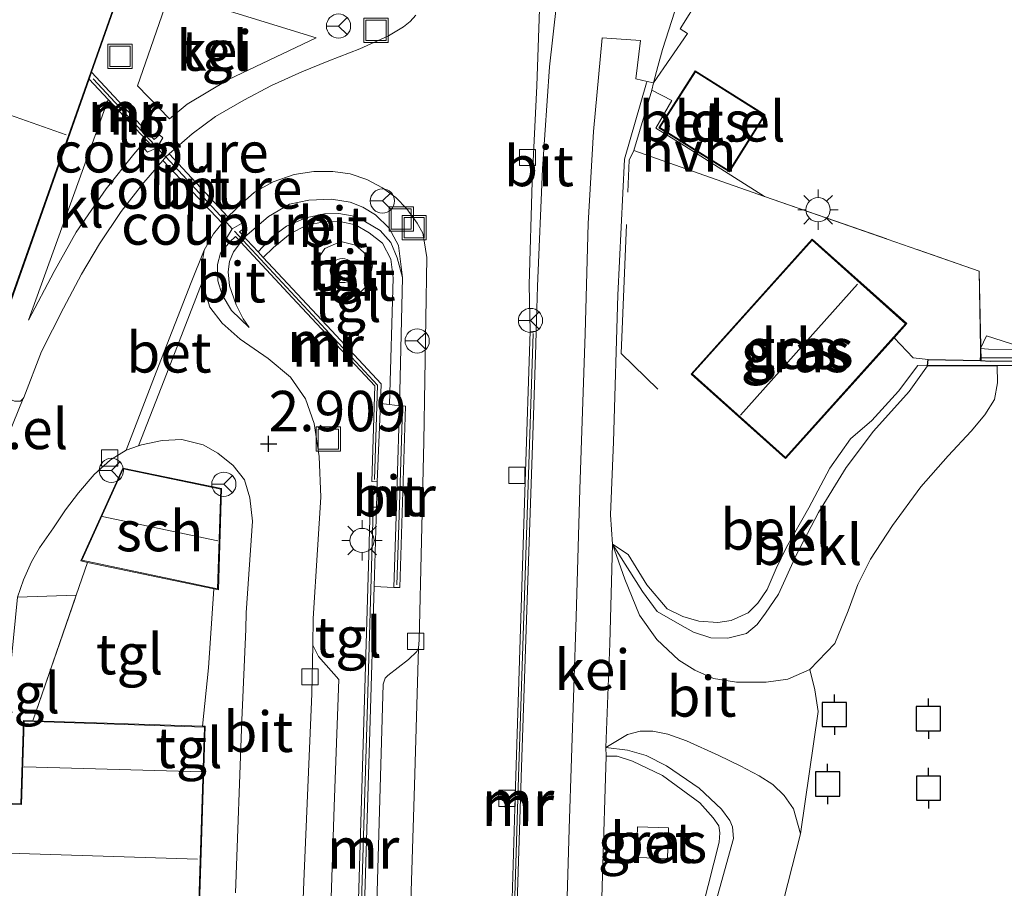
# Model space of a CAD drawing. Units: metres. Extents: x 143236 to 145552, y 596370 to 598151.
# Drawn here: x 143685 to 143746, y 597272 to 597326 of the extents above; entities that cross this region are included whole.
import ezdxf
from ezdxf.enums import TextEntityAlignment as Align

# ---------------------------------------------------------------- set-up
doc = ezdxf.new("R2010")
doc.units = ezdxf.units.M
doc.linetypes.add('IE-TERREINAFSCHEIDING', pattern=[10, 8, -2])
doc.layers.get('0').update_dxf_attribs({"lineweight": 25})
for name, color, linetype, lineweight in [('B-ME-GW-GRONDWERKLIJN-L-B1', 10, 'Continuous', 25), ('B-ME-GW-HOOGTEPUNT-S-B1', 10, 'Continuous', 25), ('B-ME-GW-KRUINLIJN-L-B1', 93, 'Continuous', 18), ('B-ME-IE-GRASLAND-GV-B6', 93, 'Continuous', 18), ('B-ME-IE-INRICHTINGSELEMENT-S-B1', 253, 'Continuous', 18), ('B-ME-IE-MEUBILAIR_WEGMEUBILAIR-LICHTMAST-S-B1', 8, 'Continuous', 18), ('B-ME-IE-TERREINAFSCHEIDING-DOORGANG-L-B1', 8, 'IE-TERREINAFSCHEIDING-KUNSTMATIG-OPEN', 18), ('B-ME-IE-TERREINAFSCHEIDING-RASTERHEKWERK-L-B1', 8, 'IE-TERREINAFSCHEIDING', 18), ('B-ME-KG-KADASTRAAL-DAKRAND-L-B1', 13, 'Continuous', 18), ('B-ME-KG-KADASTRAAL-NOKLIJN-L-B1', 13, 'Continuous', 18), ('B-ME-MW-MUUR-GV-B6', 8, 'IE-TERREINAFSCHEIDING-KUNSTMATIG', 18), ('B-ME-MW-MUUR-L-B1', 8, 'IE-TERREINAFSCHEIDING-KUNSTMATIG', 18), ('B-ME-OB-BEKLEDING-GV-B6', 253, 'Continuous', 18), ('B-ME-OB-WATERLIJN-L-B1', 133, 'OB-WATERLIJN', 18), ('B-ME-OG-BEBOUWING-GV-B6', 173, 'Continuous', 18), ('B-ME-OG-WATER-GV-B6', 153, 'Continuous', 18), ('B-ME-VH-VERH_SOORT-BETON-OVERIG-GV-B6', 8, 'IE-TERREINAFSCHEIDING-NATUURLIJK-HOUTWAL', 18), ('B-ME-VH-VERH_SOORT-BITUMEN-GV-B6', 8, 'IE-TERREINAFSCHEIDING-NATUURLIJK-HOUTWAL', 18), ('B-ME-VH-VERH_SOORT-GV-B6', 8, 'Continuous', 18), ('B-ME-VH-VERH_SOORT-HALF_VERHARDING-GV-B6', 8, 'IE-TERREINAFSCHEIDING-NATUURLIJK-HOUTWAL', 18), ('B-ME-VH-VERH_SOORT-KLINKERS-GV-B6', 8, 'IE-TERREINAFSCHEIDING-NATUURLIJK-HOUTWAL', 18), ('B-ME-VH-VERH_SOORT-TEGELS-GV-B6', 8, 'Continuous', 18), ('B-ME-VV-AFMEERCONSTRUCTIE-S-B1', 10, 'Continuous', 25), ('B-ME-VV-KADEMUUR-GV-B6', 10, 'Continuous', 25), ('B-ME-VV-KADEMUUR-L-B1', 10, 'Continuous', 25), ('B-ME-VV-KOLK-S-B1', 8, 'Continuous', 18), ('B-ME-VW-MEUBILAIR_WEGMEUBILAIR-RONA-S-B1', 8, 'Continuous', 18)]:
    doc.layers.add(name, color=color, linetype=linetype, lineweight=lineweight)
doc.styles.add('NLCS-ISO', font='NLCS-ISO.TTF')
doc.linetypes.add('IE-TERREINAFSCHEIDING-KUNSTMATIG', pattern='A,4,[82,NLCS.SHX,S=0.75,R=90,X=0,Y=0],4,-2', length=10)
doc.linetypes.add('IE-TERREINAFSCHEIDING-KUNSTMATIG-OPEN', pattern='A,7,-1.5,[67,NLCS.SHX,S=0.75,R=0,X=0,Y=0],-1.5', length=10)
doc.linetypes.add('IE-TERREINAFSCHEIDING-NATUURLIJK-HOUTWAL', pattern='A,7,-1.5,[67,NLCS.SHX,S=0.75,R=45,X=0,Y=0],-1.5,7,-1.5,[70,NLCS.SHX,S=0.75,R=0,X=0,Y=0],-1.5', length=20)
doc.linetypes.add('OB-WATERLIJN', pattern='A,10,[32,NLCS.SHX,S=2,R=0,X=0,Y=0],-12', length=22)

# ---------------------------------------------------------------- blocks, each defined once
blk = doc.blocks.new('meerpaal')
for p, q in [((0.75, 0.75), (-0.75, 0.75)), ((-0.75, 0.75), (-0.75, -0.75)), ((0.75, -0.75), (0.75, 0.75)), ((-0.75, 0), (-1.25, 0)), ((0.75, 0), (1.25, 0)), ((-0.75, -0.75), (0.75, -0.75))]:
    blk.add_line(p, q)
blk = doc.blocks.new('dtb')
blk.add_circle((0, 0), 0.75)
blk = doc.blocks.new('put')
for p, q in [((0.75, 0.75), (-0.75, 0.75)), ((-0.75, 0.75), (-0.75, -0.75)), ((0.75, -0.75), (0.75, 0.75)), ((-0.75, -0.75), (0.75, -0.75))]:
    blk.add_line(p, q)
blk.add_lwpolyline([(-0.625, 0.625), (0.625, 0.625), (0.625, -0.625), (-0.625, -0.625)], close=True)
blk = doc.blocks.new('wegwijzer')
for q in [(0, 0.75), (-0.53, -0.53), (0.53, -0.53)]:
    blk.add_line((0, 0), q)
blk.add_circle((0, 0), 0.75)
blk = doc.blocks.new('hoogtepunt')
for p, q in [((-0.5, 0), (0.5, 0)), ((0, 0.5), (0, -0.5))]:
    blk.add_line(p, q)
blk = doc.blocks.new('kolk')
blk.add_lwpolyline([(-0.5, -0.5), (0.5, -0.5), (0.5, 0.5), (-0.5, 0.5)], close=True)
blk = doc.blocks.new('lantaarnpaal')
for p, q in [((0, 0.75), (0, 1.25)), ((-0.884, 0.884), (-0.53, 0.53)), ((0.53, 0.53), (0.884, 0.884)), ((-0.75, 0), (-1.25, 0)), ((0.75, 0), (1.25, 0)), ((-0.53, -0.53), (-0.884, -0.884)), ((0.53, -0.53), (0.884, -0.884)), ((0, -0.75), (0, -1.25))]:
    blk.add_line(p, q)
blk.add_circle((0, 0), 0.75)

msp = doc.modelspace()

# ---------------------------------------------------------------- linework, layer by layer
at = {"layer": 'B-ME-GW-GRONDWERKLIJN-L-B1'}
for p, q in [((143693.093, 597318.33, 3.419), (143693.647, 597317.763, 3.394)), ((143693.647, 597317.763, 3.394), (143697.27, 597313.841, 3.394)), ((143697.27, 597313.841, 3.394), (143697.75, 597313.309, 3.378))]:
    msp.add_line(p, q, dxfattribs=at)
at = {"layer": 'B-ME-GW-KRUINLIJN-L-B1'}
for points in [[(143740.765, 597304.823, 2.22), (143739.623, 597303.247, 2.115), (143737.429, 597300.778, 2.01), (143735.741, 597298.542, 1.905), (143734.028, 597295.754, 1.808), (143732.649, 597293.146, 1.743), (143731.55, 597290.688, 1.666), (143730.745, 597289.509, 1.654)], [(143730.745, 597289.509, 1.654), (143730.227, 597288.821, 1.65), (143729.565, 597288.264, 1.646), (143728.419, 597287.973, 1.642), (143727.359, 597287.981, 1.65), (143726.283, 597288.345, 1.674), (143725.434, 597288.813, 1.682), (143724.029, 597289.612, 1.706), (143723.132, 597290.848, 1.767), (143721.266, 597293.779, 1.909)], [(143728.69, 597276.288, 1.646), (143728.529, 597276.689, 1.646), (143728.021, 597277.391, 1.65), (143726.645, 597278.682, 1.706), (143724.625, 597280.068, 1.751), (143723.36, 597280.698, 1.751), (143722.196, 597281.028, 1.743), (143720.871, 597281.195, 1.832)], [(143720.14, 597245.343, 1.755), (143720.449, 597245.623, 1.678), (143720.994, 597246.571, 1.662), (143722.651, 597252.959, 1.658), (143726.061, 597265.846, 1.666), (143728.76, 597275.567, 1.646), (143728.69, 597276.288, 1.646)]]:
    msp.add_polyline3d(points, dxfattribs=at)
at = {"layer": 'B-ME-IE-GRASLAND-GV-B6'}
for points in [[(143723.713, 597321.898, 2.623), (143722.601, 597318.166, 2.49), (143727.693, 597316.369, 2.478), (143730.687, 597315.315, 2.4), (143743.955, 597310.683, 2.406), (143744.035, 597305.89, 2.233), (143744.038, 597305.32, 2.201), (143744.039, 597305.156, 2.192), (143740.813, 597305.211, 2.196), (143740.765, 597304.823, 2.22), (143740.17, 597304.841, 2.22), (143738.963, 597303.251, 2.188), (143737.315, 597301.452, 2.135), (143735.994, 597300.309, 2.034), (143734.719, 597298.487, 1.949), (143733.419, 597296.029, 1.888), (143732.037, 597293.606, 1.803), (143731.404, 597292.279, 1.739), (143730.84, 597290.975, 1.625), (143730.275, 597290.139, 1.597), (143729.672, 597289.527, 1.621), (143728.624, 597289.052, 1.706), (143727.797, 597288.938, 1.787), (143726.618, 597289.024, 1.824), (143725.636, 597289.313, 1.824), (143724.649, 597289.791, 1.84), (143723.409, 597291.26, 1.888), (143722.236, 597293.148, 1.897), (143721.266, 597293.779, 1.909), (143721.145, 597295.596, 1.973), (143721.346, 597300.131, 2.139), (143721.607, 597309.195, 2.378), (143722.022, 597317.61, 2.702), (143723.389, 597322.346, 2.783), (143723.427, 597322.43, 2.621), (143723.818, 597322.345, 2.63), (143723.713, 597321.898, 2.623)], [(143726.144, 597304.319, 2.475), (143731.986, 597299.083, 2.475), (143738.692, 597306.565, 2.475), (143739.476, 597307.439, 2.475), (143733.634, 597312.676, 2.475), (143726.144, 597304.319, 2.475)], [(143720.894, 597280.662, 1.832), (143721.564, 597280.67, 1.824), (143722.516, 597280.364, 1.795), (143724.365, 597279.474, 1.828), (143726.676, 597277.765, 1.727), (143727.51, 597276.852, 1.698), (143727.844, 597276.352, 1.694), (143727.926, 597275.925, 1.69), (143727.875, 597275.346, 1.69), (143726.86, 597271.357, 1.69), (143722.107, 597253.325, 1.739), (143720.57, 597247.126, 1.718), (143719.974, 597247.132, 1.735), (143720.167, 597256.728, 1.816), (143720.665, 597273.272, 1.872), (143720.894, 597280.662, 1.832)], [(143722.754, 597274.396, 1.808), (143724.677, 597274.325, 1.808), (143724.747, 597276.218, 1.848), (143722.824, 597276.289, 1.848), (143722.754, 597274.396, 1.808)]]:
    msp.add_polyline3d(points, dxfattribs=at)
at = {"layer": 'B-ME-IE-TERREINAFSCHEIDING-DOORGANG-L-B1'}
msp.add_polyline3d([(143723.818, 597322.345, 2.63), (143724.085, 597323.357, 2.643), (143724.373, 597324.403, 2.591), (143726.458, 597330.91, 2.76), (143727.05, 597332.926, 2.84)], dxfattribs=at)
at = {"layer": 'B-ME-IE-TERREINAFSCHEIDING-RASTERHEKWERK-L-B1'}
for p, q in [((143744.039, 597305.156, 2.192), (143740.813, 597305.211, 2.196)), ((143688.097, 597290.628, 2.903), (143688.801, 597292.662, 2.913)), ((143685.406, 597282.857, 2.868), (143688.097, 597290.628, 2.903))]:
    msp.add_line(p, q, dxfattribs=at)
for points in [[(143723.818, 597322.345, 2.63), (143723.713, 597321.898, 2.623), (143722.601, 597318.166, 2.49), (143727.693, 597316.369, 2.478), (143730.686, 597315.315, 2.4), (143743.955, 597310.683, 2.406), (143744.091, 597305.108, 2.407)], [(143724.086, 597303.377, 2.496), (143721.818, 597305.589, 2.399), (143722.306, 597317.558, 2.767), (143722.601, 597318.166, 2.49)], [(143738.692, 597306.565, 2.475), (143739.886, 597305.313, 2.309), (143740.813, 597305.211, 2.196)], [(143744.035, 597305.89, 2.233), (143744.038, 597305.32, 2.201), (143744.039, 597305.156, 2.192)]]:
    msp.add_polyline3d(points, dxfattribs=at)
at = {"layer": 'B-ME-KG-KADASTRAAL-DAKRAND-L-B1'}
for points in [[(143682.985, 597305.991, 9.213), (143640.225, 597321.09, 9.213), (143662.235, 597362.244, 9.213), (143686.59, 597353.644, 9.213), (143680.485, 597336.352, 9.213), (143692.24, 597332.201, 9.213), (143682.985, 597305.991, 9.213)], [(143726.411, 597323.017, 4.999), (143730.658, 597320.353, 4.975), (143728.492, 597316.906, 5.007), (143724.204, 597319.575, 5.01), (143726.411, 597323.017, 4.999)], [(143739.406, 597307.436, 6.88), (143731.982, 597299.153, 6.88), (143726.214, 597304.323, 6.88), (143733.638, 597312.605, 6.88), (143739.406, 597307.436, 6.88)], [(143696.843, 597291.03, 5.01), (143688.447, 597292.787, 5.01), (143691.007, 597298.445, 5.01), (143697.035, 597297.183, 5.01), (143696.843, 597291.03, 5.01)], [(143684.881, 597282.824, 5.706), (143696.033, 597282.465, 5.702), (143695.093, 597253.245, 6.196), (143680.697, 597253.708, 6.196), (143681.47, 597277.769, 6.2), (143684.715, 597277.665, 6.2), (143684.881, 597282.824, 5.706)]]:
    msp.add_polyline3d(points, dxfattribs=at)
at = {"layer": 'B-ME-KG-KADASTRAAL-NOKLIJN-L-B1'}
for p, q in [((143646.944, 597333.402, 10.419), (143687.473, 597319.118, 10.318)), ((143729.202, 597301.779, 9.147), (143736.423, 597309.884, 9.147)), ((143689.713, 597295.496, 6.823), (143696.866, 597293.996, 6.823)), ((143684.88, 597280.012, 6.661), (143695.885, 597279.689, 6.661)), ((143695.597, 597274.297, 7.637), (143681.463, 597274.741, 7.637))]:
    msp.add_line(p, q, dxfattribs=at)
at = {"layer": 'B-ME-MW-MUUR-GV-B6'}
for points in [[(143692.43, 597318.813, 3.417), (143690.072, 597321.317, 3.386), (143688.893, 597322.57, 3.371), (143689.044, 597322.998, 3.371), (143692.929, 597318.84, 3.419), (143693.249, 597319.133, 3.419), (143693.464, 597318.935, 3.419), (143693.093, 597318.33, 3.419), (143692.514, 597318.056, 3.419), (143692.303, 597318.275, 3.419), (143692.624, 597318.608, 3.419), (143692.43, 597318.813, 3.417)], [(143697.596, 597312.505, 3.366), (143697.389, 597312.727, 3.366), (143697.75, 597313.309, 3.378), (143698.33, 597313.641, 3.378), (143698.556, 597313.398, 3.378), (143698.191, 597313.125, 3.378), (143698.501, 597312.793, 3.349), (143698.664, 597312.618, 3.334), (143699.346, 597311.885, 2.86), (143699.672, 597311.536, 2.858), (143703.889, 597307.01, 2.828), (143706.964, 597303.711, 2.735), (143706.914, 597302.493, 2.735), (143706.717, 597297.648, 2.945), (143706.381, 597297.659, 2.945), (143706.569, 597303.58, 2.994), (143701.488, 597309.032, 3.042), (143698.774, 597311.946, 3.087), (143698.275, 597312.481, 3.168), (143697.947, 597312.832, 3.366), (143697.596, 597312.505, 3.366)], [(143716.172, 597306.97, 2.459), (143716.563, 597306.957, 2.455), (143716.536, 597306.156, 2.382), (143716.347, 597300.517, 2.224), (143716.024, 597290.941, 2.002), (143715.656, 597279.986, 1.965), (143715.126, 597263.808, 1.957), (143714.719, 597248.737, 1.953), (143714.544, 597248.944, 2.791), (143714.376, 597248.253, 2.318), (143714.649, 597257.805, 2.309), (143715.244, 597278.154, 2.326), (143715.872, 597297.655, 2.326), (143716.172, 597306.97, 2.459)], [(143707.752, 597291.114, 2.658), (143707.906, 597296.146, 2.957), (143707.95, 597297.595, 2.957), (143708.096, 597302.352, 2.69), (143708.467, 597302.34, 2.69), (143708.123, 597291.103, 2.658), (143707.752, 597291.114, 2.658)], [(143706.677, 597296.071, 2.949), (143706.529, 597291.16, 2.621), (143706.259, 597282.209, 2.613), (143705.667, 597262.589, 2.613), (143705.401, 597253.762, 2.597), (143705.207, 597253.979, 3.738), (143705.02, 597254.076, 2.832), (143705.678, 597275.88, 2.832), (143706.199, 597293.14, 2.941), (143706.288, 597296.083, 2.949), (143706.677, 597296.071, 2.949)]]:
    msp.add_polyline3d(points, dxfattribs=at)
at = {"layer": 'B-ME-MW-MUUR-L-B1'}
msp.add_line((143692.935, 597318.498, 3.739), (143689.155, 597322.596, 3.739), dxfattribs=at)
for points in [[(143697.886, 597313.16, 3.726), (143706.745, 597303.639, 3.726), (143706.557, 597297.794, 3.726)], [(143716.377, 597306.825, 2.807), (143715.461, 597279.379, 2.807), (143714.924, 597261.956, 2.795), (143714.629, 597251.451, 2.795), (143714.544, 597248.944, 2.791)], [(143707.937, 597291.279, 3.386), (143708.09, 597296.198, 3.666), (143708.132, 597297.59, 3.666), (143708.278, 597302.186, 3.415)], [(143705.207, 597253.979, 3.738), (143706.08, 597282.491, 3.738), (143706.475, 597295.907, 3.726)]]:
    msp.add_polyline3d(points, dxfattribs=at)
at = {"layer": 'B-ME-OB-BEKLEDING-GV-B6'}
for points in [[(143721.266, 597293.779, 1.909), (143722.236, 597293.148, 1.897), (143723.409, 597291.26, 1.888), (143724.649, 597289.791, 1.84), (143725.636, 597289.313, 1.824), (143726.618, 597289.024, 1.824), (143727.797, 597288.938, 1.787), (143728.624, 597289.052, 1.706), (143729.672, 597289.527, 1.621), (143730.275, 597290.139, 1.597), (143730.84, 597290.975, 1.625), (143731.404, 597292.279, 1.739), (143732.037, 597293.606, 1.803), (143733.419, 597296.029, 1.888), (143734.719, 597298.487, 1.949), (143735.994, 597300.309, 2.034), (143737.315, 597301.452, 2.135), (143738.963, 597303.251, 2.188), (143740.17, 597304.841, 2.22), (143740.765, 597304.823, 2.22), (143739.623, 597303.247, 2.115), (143737.429, 597300.778, 2.01), (143735.741, 597298.542, 1.905), (143734.028, 597295.754, 1.808), (143732.649, 597293.146, 1.743), (143731.55, 597290.688, 1.666), (143730.745, 597289.509, 1.654), (143730.227, 597288.821, 1.65), (143729.565, 597288.264, 1.646), (143728.419, 597287.973, 1.642), (143727.359, 597287.981, 1.65), (143726.283, 597288.345, 1.674), (143725.434, 597288.813, 1.682), (143724.029, 597289.612, 1.706), (143723.132, 597290.848, 1.767), (143721.266, 597293.779, 1.909)], [(143721.266, 597293.779, 1.909), (143723.132, 597290.848, 1.767), (143724.029, 597289.612, 1.706), (143725.434, 597288.813, 1.682), (143726.283, 597288.345, 1.674), (143727.359, 597287.981, 1.65), (143728.419, 597287.973, 1.642), (143729.565, 597288.264, 1.646), (143730.227, 597288.821, 1.65), (143730.745, 597289.509, 1.654), (143731.55, 597290.688, 1.666), (143732.649, 597293.146, 1.743), (143734.028, 597295.754, 1.808), (143735.741, 597298.542, 1.905), (143737.429, 597300.778, 2.01), (143739.623, 597303.247, 2.115), (143740.765, 597304.823, 2.22), (143743.041, 597304.827, 1.14), (143745.076, 597304.821, -0.25), (143745.088, 597303.774, -0.25), (143744.918, 597302.741, -0.25), (143744.318, 597301.792, -0.25), (143743.465, 597300.779, -0.25), (143742.042, 597299.263, -0.25), (143740.351, 597297.345, -0.25), (143738.592, 597294.936, -0.25), (143737.229, 597292.86, -0.25), (143736.461, 597291.293, -0.25), (143735.855, 597289.659, -0.25), (143735.038, 597287.642, -0.25), (143733.49, 597286.032, -0.25), (143732.114, 597285.429, 0.026), (143730.779, 597285.24, 0.221), (143728.941, 597285.236, 0.46), (143727.532, 597285.47, 0.69), (143726.37, 597285.986, 0.921), (143725.377, 597286.605, 1.067), (143724.019, 597287.879, 1.257), (143722.955, 597289.389, 1.496), (143722.043, 597291.625, 1.743), (143721.266, 597293.779, 1.909)], [(143720.871, 597281.195, 1.832), (143722.2, 597282.013, 1.569), (143722.984, 597282.219, 1.419), (143723.776, 597282.22, 1.285), (143724.708, 597282.035, 1.087), (143725.854, 597281.62, 0.864), (143727.849, 597280.706, 0.621), (143729.176, 597280.064, 0.411), (143730.356, 597279.455, 0.184), (143731.187, 597278.919, 0.091), (143731.906, 597278.239, -0.083), (143732.47, 597277.4, -0.16), (143732.897, 597275.854, -0.25), (143731.1, 597268.744, -0.25)], [(143720.871, 597281.195, 1.832), (143722.196, 597281.028, 1.743), (143723.36, 597280.698, 1.751), (143724.625, 597280.068, 1.751), (143726.645, 597278.682, 1.706), (143728.021, 597277.391, 1.65), (143728.529, 597276.689, 1.646), (143728.69, 597276.288, 1.646), (143728.76, 597275.567, 1.646), (143726.061, 597265.846, 1.666)], [(143726.86, 597271.357, 1.69), (143727.875, 597275.346, 1.69), (143727.926, 597275.925, 1.69), (143727.844, 597276.352, 1.694), (143727.51, 597276.852, 1.698), (143726.676, 597277.765, 1.727), (143724.365, 597279.474, 1.828), (143722.516, 597280.364, 1.795), (143721.564, 597280.67, 1.824), (143720.894, 597280.662, 1.832), (143720.871, 597281.195, 1.832)], [(143726.061, 597265.846, 1.666), (143728.76, 597275.567, 1.646), (143728.69, 597276.288, 1.646), (143728.529, 597276.689, 1.646), (143728.021, 597277.391, 1.65), (143726.645, 597278.682, 1.706), (143724.625, 597280.068, 1.751), (143723.36, 597280.698, 1.751), (143722.196, 597281.028, 1.743), (143720.871, 597281.195, 1.832)]]:
    msp.add_polyline3d(points, dxfattribs=at)
at = {"layer": 'B-ME-OB-WATERLIJN-L-B1'}
msp.add_polyline3d([(143731.1, 597268.744, -0.25), (143732.897, 597275.854, -0.25), (143733.993, 597283.425, -0.25), (143733.794, 597284.76, -0.25), (143733.49, 597286.032, -0.25), (143735.038, 597287.642, -0.25), (143735.855, 597289.659, -0.25), (143736.461, 597291.293, -0.25), (143737.229, 597292.86, -0.25), (143738.592, 597294.936, -0.25), (143740.351, 597297.345, -0.25), (143742.042, 597299.263, -0.25), (143743.465, 597300.779, -0.25), (143744.318, 597301.792, -0.25), (143744.918, 597302.741, -0.25), (143745.088, 597303.774, -0.25), (143745.076, 597304.821, -0.25), (143761.602, 597304.971, -0.25)], dxfattribs=at)
at = {"layer": 'B-ME-OG-BEBOUWING-GV-B6'}
for points in [[(143686.595, 597353.487, 3.3), (143686.528, 597353.284, 3.33), (143686.084, 597352.01, 3.3), (143680.548, 597336.383, 3.193), (143691.98, 597332.346, 3.193), (143692.304, 597332.232, 3.249), (143692.073, 597331.564, 3.249), (143690.869, 597328.154, 3.2), (143689.044, 597322.998, 3.371), (143688.893, 597322.57, 3.371), (143683.016, 597305.927, 3.168), (143682.884, 597305.973, 3.168), (143640.354, 597320.985, 3.05), (143640.257, 597321.025, 6.302), (143640.153, 597321.062, 6.302), (143640.406, 597321.535, 6.307), (143649.627, 597338.776, 6.496), (143662.211, 597362.305, 5.97), (143665.164, 597361.262, 3.601), (143686.654, 597353.674, 3.383), (143686.595, 597353.487, 3.3)], [(143724.135, 597319.559, 2.56), (143726.396, 597323.086, 2.56), (143730.727, 597320.369, 2.56), (143728.508, 597316.837, 2.56), (143724.135, 597319.559, 2.56)], [(143726.144, 597304.319, 2.475), (143733.634, 597312.676, 2.475), (143739.476, 597307.439, 2.475), (143738.692, 597306.565, 2.475), (143731.986, 597299.083, 2.475), (143726.144, 597304.319, 2.475)], [(143696.615, 597291.027, 2.913), (143688.801, 597292.662, 2.913), (143688.376, 597292.751, 2.913), (143690.978, 597298.502, 2.913), (143697.086, 597297.224, 2.913), (143696.891, 597290.969, 2.913), (143696.615, 597291.027, 2.913)], [(143695.914, 597282.519, 2.868), (143696.084, 597282.514, 2.868), (143695.141, 597253.194, 2.868), (143680.645, 597253.66, 2.868), (143681.422, 597277.82, 2.868), (143683.049, 597277.768, 2.868), (143684.667, 597277.716, 2.868), (143684.833, 597282.876, 2.868), (143685.406, 597282.857, 2.868), (143695.914, 597282.519, 2.868)]]:
    msp.add_polyline3d(points, dxfattribs=at)
at = {"layer": 'B-ME-OG-WATER-GV-B6'}
msp.add_polyline3d([(143761.638, 597233.59, -0.057), (143744.632, 597244.167, 0.014), (143733.666, 597249.003, 0.014), (143725.617, 597248.968, -0.25), (143731.1, 597268.744, -0.25), (143732.897, 597275.854, -0.25), (143733.993, 597283.425, -0.25), (143733.794, 597284.76, -0.25), (143733.49, 597286.032, -0.25), (143735.038, 597287.642, -0.25), (143735.855, 597289.659, -0.25), (143736.461, 597291.293, -0.25), (143737.229, 597292.86, -0.25), (143738.592, 597294.936, -0.25), (143740.351, 597297.345, -0.25), (143742.042, 597299.263, -0.25), (143743.465, 597300.779, -0.25), (143744.318, 597301.792, -0.25), (143744.918, 597302.741, -0.25), (143745.088, 597303.774, -0.25), (143745.076, 597304.821, -0.25), (143761.602, 597304.971, -0.25)], dxfattribs=at)
at = {"layer": 'B-ME-VH-VERH_SOORT-BETON-OVERIG-GV-B6'}
for points in [[(143691.958, 597299.871, 2.87), (143691.193, 597299.603, 2.824), (143693.041, 597304.432, 3.038), (143695.209, 597309.983, 3.249), (143696.016, 597311.996, 3.326), (143695.872, 597311.085, 3.281), (143695.884, 597310.003, 3.245), (143693.535, 597303.938, 3.022), (143691.958, 597299.871, 2.87)], [(143744.035, 597305.89, 2.233), (143744.54, 597305.865, 2.358), (143760.148, 597305.832, 2.358), (143765.051, 597305.874, 2.342), (143772.738, 597306.05, 2.318), (143786.601, 597306.452, 2.293), (143786.595, 597305.858, 2.176), (143781.913, 597305.742, 2.143), (143767.139, 597305.475, 2.119), (143752.128, 597305.342, 2.188), (143744.038, 597305.32, 2.201), (143744.035, 597305.89, 2.233)], [(143722.754, 597274.396, 1.808), (143722.824, 597276.289, 1.848), (143724.747, 597276.218, 1.848), (143724.677, 597274.325, 1.808), (143722.754, 597274.396, 1.808)]]:
    msp.add_polyline3d(points, dxfattribs=at)
at = {"layer": 'B-ME-VH-VERH_SOORT-BITUMEN-GV-B6'}
for points in [[(143716.172, 597306.97, 2.459), (143716.113, 597309.848, 2.459), (143716.307, 597316.241, 2.597), (143716.601, 597322.152, 2.682), (143716.768, 597326.9, 2.763), (143717.088, 597327.175, 2.771), (143717.81, 597327.199, 2.783), (143717.387, 597323.327, 2.739), (143716.954, 597317.015, 2.605), (143716.632, 597309.753, 2.475), (143716.563, 597306.957, 2.455), (143716.172, 597306.97, 2.459)], [(143708.204, 597252.638, 2.419), (143709.018, 597278.841, 2.431), (143709.27, 597287.368, 2.479), (143709.31, 597287.837, 2.484), (143709.594, 597300.146, 2.54), (143709.781, 597311.537, 2.791), (143709.617, 597312.565, 2.791), (143709.534, 597313.037, 2.791), (143709.2, 597313.662, 2.791), (143708.548, 597314.552, 2.848), (143707.881, 597315.238, 2.896), (143707.038, 597315.842, 2.917), (143706.071, 597316.356, 2.965), (143705.04, 597316.713, 3.046), (143703.981, 597316.855, 3.111), (143702.796, 597316.863, 3.188), (143701.572, 597316.662, 3.253), (143700.273, 597316.223, 3.309), (143699.12, 597315.573, 3.326), (143698.363, 597314.89, 3.386), (143697.479, 597314.041, 3.393), (143693.854, 597317.945, 3.387), (143695.272, 597319.189, 3.334), (143696.718, 597320.257, 3.35), (143698.466, 597321.282, 3.253), (143700.183, 597322.174, 3.229), (143702.06, 597323.026, 3.18), (143703.721, 597323.703, 3.12), (143705.64, 597324.455, 3.031), (143707.414, 597325.258, 3.031), (143708.35, 597325.808, 2.954), (143708.768, 597326.149, 2.954), (143709.117, 597326.541, 2.954)], [(143716.768, 597326.9, 2.763), (143716.601, 597322.152, 2.682), (143716.307, 597316.241, 2.597), (143716.113, 597309.848, 2.459), (143716.172, 597306.97, 2.459), (143715.872, 597297.655, 2.326), (143715.244, 597278.154, 2.326), (143714.649, 597257.805, 2.309)], [(143693.854, 597317.945, 3.387), (143697.479, 597314.041, 3.393), (143697.27, 597313.841, 3.394), (143697.119, 597313.656, 3.385), (143693.458, 597317.545, 3.388), (143693.647, 597317.763, 3.394), (143693.854, 597317.945, 3.387)], [(143708.275, 597310.292, 2.811), (143707.956, 597311.522, 2.807), (143707.572, 597312.461, 2.824), (143706.9, 597313.213, 2.82), (143706, 597313.745, 2.82), (143705.17, 597314.119, 2.86), (143704.353, 597314.264, 2.876), (143703.459, 597314.235, 2.864), (143702.301, 597313.994, 2.844), (143701.111, 597313.464, 2.836), (143700.205, 597312.788, 2.828), (143699.346, 597311.885, 2.86), (143698.664, 597312.618, 3.334), (143698.501, 597312.793, 3.349), (143699.986, 597314.078, 3.358), (143701.297, 597314.838, 3.313), (143702.496, 597315.082, 3.261), (143703.886, 597315.139, 3.196), (143705.039, 597314.958, 3.188), (143705.82, 597314.642, 3.119), (143706.604, 597314.168, 3.079), (143707.469, 597313.34, 2.985), (143708.044, 597312.267, 2.941), (143708.275, 597310.292, 2.811)], [(143708.275, 597310.292, 2.811), (143708.096, 597302.352, 2.69), (143707.488, 597302.424, 2.713), (143707.717, 597310.276, 2.779), (143707.558, 597311.436, 2.815), (143707.044, 597312.422, 2.82), (143706.225, 597313.068, 2.828), (143705.375, 597313.554, 2.828), (143704.404, 597313.771, 2.872), (143703.439, 597313.743, 2.884), (143702.353, 597313.531, 2.88), (143701.338, 597313.004, 2.848), (143700.304, 597312.147, 2.82), (143699.672, 597311.536, 2.858), (143699.346, 597311.885, 2.86), (143700.205, 597312.788, 2.828), (143701.111, 597313.464, 2.836), (143702.301, 597313.994, 2.844), (143703.459, 597314.235, 2.864), (143704.353, 597314.264, 2.876), (143705.17, 597314.119, 2.86), (143706, 597313.745, 2.82), (143706.9, 597313.213, 2.82), (143707.572, 597312.461, 2.824), (143707.956, 597311.522, 2.807), (143708.275, 597310.292, 2.811)], [(143697.596, 597312.505, 3.366), (143697.947, 597312.832, 3.366), (143698.275, 597312.481, 3.168), (143697.824, 597311.88, 3.103), (143697.572, 597311.292, 3.099), (143697.493, 597310.645, 3.103), (143697.585, 597309.789, 3.091), (143697.997, 597308.596, 3.066), (143698.429, 597307.742, 3.087), (143698.794, 597307.192, 3.046), (143697.715, 597308.259, 3.135), (143697.137, 597309.212, 3.212), (143696.863, 597310.09, 3.277), (143696.831, 597311.102, 3.309), (143697.017, 597311.797, 3.321), (143697.596, 597312.505, 3.366)], [(143703.535, 597309.347, 2.872), (143702.966, 597310.252, 2.872), (143702.916, 597311.245, 2.872), (143703.489, 597312.098, 2.872), (143704.471, 597312.529, 2.872), (143705.376, 597312.303, 2.872), (143706.034, 597311.714, 2.872), (143706.427, 597311.034, 2.872), (143706.313, 597310.444, 2.872), (143706.142, 597309.85, 2.872), (143705.483, 597309.184, 2.872), (143704.549, 597308.945, 2.872), (143703.535, 597309.347, 2.872)], [(143697.96, 597272.201, 2.706), (143698.341, 597282.889, 2.718), (143698.594, 597288.521, 2.759), (143698.617, 597289.537, 2.824), (143699, 597295.216, 2.836), (143698.845, 597296.655, 2.844), (143698.502, 597297.776, 2.844), (143697.816, 597298.651, 2.856), (143696.866, 597299.42, 2.884), (143695.953, 597299.932, 2.905), (143694.64, 597300.268, 2.905), (143693.408, 597300.213, 2.892), (143692.128, 597299.931, 2.88), (143691.958, 597299.871, 2.87), (143693.535, 597303.938, 3.022), (143695.884, 597310.003, 3.245), (143696.357, 597308.46, 3.204), (143697.124, 597307.462, 3.139), (143698.246, 597306.469, 3.042), (143699.971, 597305.275, 2.949), (143701.346, 597304.124, 2.905), (143702.283, 597302.792, 2.86), (143702.822, 597301.267, 2.82), (143703.136, 597299.213, 2.791), (143703.222, 597296.689, 2.771), (143703.021, 597293.427, 2.763), (143702.754, 597289.183, 2.739), (143702.728, 597287.528, 2.67), (143702.67, 597284.526, 2.629), (143702.19, 597272.907, 2.601), (143701.871, 597264.83, 2.601)], [(143706.677, 597296.071, 2.949), (143706.717, 597297.648, 2.945), (143706.914, 597302.493, 2.735), (143707.488, 597302.424, 2.713), (143708.096, 597302.352, 2.69), (143707.95, 597297.595, 2.957), (143707.906, 597296.146, 2.957), (143707.752, 597291.114, 2.658), (143706.529, 597291.16, 2.621), (143706.677, 597296.071, 2.949)], [(143720.871, 597281.195, 1.832), (143721.112, 597287.641, 1.816), (143721.266, 597293.779, 1.909), (143722.043, 597291.625, 1.743), (143722.955, 597289.389, 1.496), (143724.019, 597287.879, 1.257), (143725.377, 597286.605, 1.067), (143726.37, 597285.986, 0.921), (143727.532, 597285.47, 0.69), (143728.941, 597285.236, 0.46), (143730.779, 597285.24, 0.221), (143732.114, 597285.429, 0.026), (143733.49, 597286.032, -0.25), (143733.794, 597284.76, -0.25), (143733.993, 597283.425, -0.25), (143732.897, 597275.854, -0.25), (143732.47, 597277.4, -0.16), (143731.906, 597278.239, -0.083), (143731.187, 597278.919, 0.091), (143730.356, 597279.455, 0.184), (143729.176, 597280.064, 0.411), (143727.849, 597280.706, 0.621), (143725.854, 597281.62, 0.864), (143724.708, 597282.035, 1.087), (143723.776, 597282.22, 1.285), (143722.984, 597282.219, 1.419), (143722.2, 597282.013, 1.569), (143720.871, 597281.195, 1.832)], [(143703.295, 597254.131, 2.698), (143701.511, 597253.373, 2.585), (143701.871, 597264.83, 2.601), (143702.19, 597272.907, 2.601), (143702.67, 597284.526, 2.629), (143702.728, 597287.528, 2.67), (143703.079, 597286.837, 2.686), (143704.345, 597285.415, 2.714), (143704.047, 597277.543, 2.702), (143703.727, 597267.493, 2.71), (143703.402, 597256.962, 2.706), (143703.295, 597254.131, 2.698)], [(143709.27, 597287.368, 2.479), (143709.018, 597278.841, 2.431), (143708.204, 597252.638, 2.419), (143706.096, 597253.51, 2.431), (143706.478, 597263.693, 2.455), (143706.778, 597274.418, 2.455), (143707.088, 597285.126, 2.467), (143707.219, 597285.484, 2.467), (143707.387, 597285.661, 2.467), (143708.664, 597286.655, 2.479), (143709.165, 597287.145, 2.475), (143709.27, 597287.368, 2.479)]]:
    msp.add_polyline3d(points, dxfattribs=at)
at = {"layer": 'B-ME-VH-VERH_SOORT-GV-B6'}
for points in [[(143746.408, 597306.053, 2.254), (143744.41, 597306.684, 2.25), (143744.035, 597305.89, 2.233), (143743.955, 597310.683, 2.406), (143730.687, 597315.315, 2.4), (143725.729, 597318.442, 2.538), (143723.961, 597319.531, 2.568), (143724.94, 597321.254, 2.667), (143723.713, 597321.898, 2.623), (143723.818, 597322.345, 2.63), (143725.914, 597325.396, 2.65), (143725.471, 597325.686, 2.652), (143727.895, 597329.586, 2.752), (143729.425, 597331.871, 2.75), (143727.05, 597332.926, 2.84), (143741.056, 597378.62, 3.051), (143753.417, 597419.008, 3.04)], [(143694.955, 597321.018, 3.423), (143693.869, 597320.117, 3.395), (143691.884, 597322.162, 3.395), (143693.885, 597327.93, 3.346), (143702.942, 597325.126, 3.249), (143697.51, 597322.555, 3.407), (143694.955, 597321.018, 3.423)], [(143718.168, 597261.383, 1.909), (143718.591, 597276.17, 1.961), (143719.019, 597289.284, 1.933), (143719.253, 597297.199, 2.083), (143719.578, 597306.8, 2.318), (143719.775, 597313.642, 2.52), (143720.109, 597319.33, 2.666), (143720.644, 597325.14, 2.68), (143720.917, 597325.113, 2.604), (143722.998, 597324.976, 2.611), (143722.712, 597322.586, 2.605), (143723.427, 597322.43, 2.621), (143723.389, 597322.346, 2.783), (143722.022, 597317.61, 2.702), (143721.607, 597309.195, 2.378), (143721.346, 597300.131, 2.139), (143721.145, 597295.596, 1.973), (143721.266, 597293.779, 1.909), (143721.112, 597287.641, 1.816), (143720.871, 597281.195, 1.832)], [(143724.135, 597319.559, 2.56), (143728.508, 597316.837, 2.56), (143730.727, 597320.369, 2.56), (143726.396, 597323.086, 2.56), (143724.135, 597319.559, 2.56)], [(143684.823, 597302.799, 2.88), (143682.976, 597298.319, 2.778), (143682.962, 597298.665, 2.801), (143682.788, 597298.864, 2.846), (143681.881, 597299.252, 2.937), (143681.3, 597299.501, 2.995), (143682.835, 597303.225, 2.944), (143684.284, 597302.63, 2.879), (143684.651, 597302.63, 2.876), (143684.823, 597302.799, 2.88)], [(143720.871, 597281.195, 1.832), (143720.894, 597280.662, 1.832), (143720.665, 597273.272, 1.872), (143720.167, 597256.728, 1.816)]]:
    msp.add_polyline3d(points, dxfattribs=at)
at = {"layer": 'B-ME-VH-VERH_SOORT-HALF_VERHARDING-GV-B6'}
msp.add_polyline3d([(143723.713, 597321.898, 2.623), (143724.94, 597321.254, 2.667), (143723.961, 597319.531, 2.568), (143725.729, 597318.442, 2.538), (143730.687, 597315.315, 2.4), (143727.693, 597316.369, 2.478), (143722.601, 597318.166, 2.49), (143723.713, 597321.898, 2.623)], dxfattribs=at)
at = {"layer": 'B-ME-VH-VERH_SOORT-KLINKERS-GV-B6'}
for points in [[(143727.895, 597329.586, 2.752), (143725.471, 597325.686, 2.652), (143725.914, 597325.396, 2.65), (143723.818, 597322.345, 2.63), (143723.427, 597322.43, 2.621), (143722.712, 597322.586, 2.605), (143722.998, 597324.976, 2.611), (143720.917, 597325.113, 2.604), (143720.644, 597325.14, 2.68), (143720.109, 597319.33, 2.666), (143719.775, 597313.642, 2.52), (143719.578, 597306.8, 2.318), (143719.253, 597297.199, 2.083), (143719.019, 597289.284, 1.933), (143718.591, 597276.17, 1.961), (143718.168, 597261.383, 1.909), (143717.813, 597246.1, 1.844)], [(143717.813, 597246.1, 1.844), (143714.719, 597248.737, 1.953), (143715.126, 597263.808, 1.957), (143715.656, 597279.986, 1.965), (143716.024, 597290.941, 2.002), (143716.347, 597300.517, 2.224), (143716.536, 597306.156, 2.382), (143716.563, 597306.957, 2.455), (143716.632, 597309.753, 2.475), (143716.954, 597317.015, 2.605), (143717.387, 597323.327, 2.739), (143717.81, 597327.199, 2.783)], [(143692.43, 597318.813, 3.417), (143691.663, 597317.925, 3.451), (143689.949, 597315.777, 3.358), (143688.092, 597313.11, 3.265), (143686.737, 597310.669, 3.196), (143685.139, 597307.658, 3.131), (143690.072, 597321.317, 3.386), (143692.43, 597318.813, 3.417)], [(143684.823, 597302.799, 2.88), (143684.853, 597302.872, 2.882), (143685.951, 597305.705, 3.043), (143687.307, 597308.4, 3.103), (143688.418, 597310.491, 3.172), (143689.53, 597312.376, 3.241), (143690.87, 597314.373, 3.29), (143692.28, 597316.185, 3.346), (143693.458, 597317.545, 3.388), (143697.119, 597313.656, 3.385), (143696.583, 597313, 3.35), (143696.016, 597311.996, 3.326), (143695.209, 597309.983, 3.249), (143693.041, 597304.432, 3.038), (143691.193, 597299.603, 2.824), (143690.218, 597299.009, 2.82), (143689.21, 597298.094, 2.824), (143688.248, 597296.971, 2.832), (143687.434, 597295.917, 2.836), (143686.693, 597294.798, 2.832), (143685.822, 597293.565, 2.832), (143685.331, 597292.695, 2.836), (143684.835, 597291.587, 2.836), (143684.473, 597290.516, 2.841)], [(143760.148, 597305.832, 2.358), (143744.54, 597305.865, 2.358), (143744.035, 597305.89, 2.233), (143744.41, 597306.684, 2.25), (143746.408, 597306.053, 2.254)], [(143682.976, 597298.319, 2.778), (143684.823, 597302.799, 2.88)]]:
    msp.add_polyline3d(points, dxfattribs=at)
at = {"layer": 'B-ME-VH-VERH_SOORT-TEGELS-GV-B6'}
for points in [[(143686.737, 597310.669, 3.196), (143688.092, 597313.11, 3.265), (143689.949, 597315.777, 3.358), (143691.663, 597317.925, 3.451), (143692.43, 597318.813, 3.417), (143692.624, 597318.608, 3.419), (143692.303, 597318.275, 3.419), (143692.514, 597318.056, 3.419), (143693.093, 597318.33, 3.419), (143693.464, 597318.935, 3.419), (143693.249, 597319.133, 3.419), (143692.929, 597318.84, 3.419), (143689.044, 597322.998, 3.371), (143690.869, 597328.154, 3.2)], [(143694.955, 597321.018, 3.423), (143697.51, 597322.555, 3.407), (143702.942, 597325.126, 3.249), (143693.885, 597327.93, 3.346), (143691.884, 597322.162, 3.395), (143693.869, 597320.117, 3.395), (143694.955, 597321.018, 3.423)], [(143709.117, 597326.541, 2.954), (143708.768, 597326.149, 2.954), (143708.35, 597325.808, 2.954), (143707.414, 597325.258, 3.031), (143705.64, 597324.455, 3.031), (143703.721, 597323.703, 3.12), (143702.06, 597323.026, 3.18), (143700.183, 597322.174, 3.229), (143698.466, 597321.282, 3.253), (143696.718, 597320.257, 3.35), (143695.272, 597319.189, 3.334), (143693.854, 597317.945, 3.387), (143693.647, 597317.763, 3.394), (143693.458, 597317.545, 3.388), (143692.28, 597316.185, 3.346), (143690.87, 597314.373, 3.29), (143689.53, 597312.376, 3.241), (143688.418, 597310.491, 3.172), (143687.307, 597308.4, 3.103), (143685.951, 597305.705, 3.043), (143684.853, 597302.872, 2.882), (143684.823, 597302.799, 2.88), (143684.651, 597302.63, 2.876), (143684.284, 597302.63, 2.879)], [(143683.016, 597305.927, 3.168), (143688.893, 597322.57, 3.371), (143690.072, 597321.317, 3.386), (143685.139, 597307.658, 3.131), (143686.737, 597310.669, 3.196)], [(143703.727, 597267.493, 2.71), (143704.047, 597277.543, 2.702), (143704.345, 597285.415, 2.714), (143703.079, 597286.837, 2.686), (143702.728, 597287.528, 2.67), (143702.754, 597289.183, 2.739), (143703.021, 597293.427, 2.763), (143703.222, 597296.689, 2.771), (143703.136, 597299.213, 2.791), (143702.822, 597301.267, 2.82), (143702.283, 597302.792, 2.86), (143701.346, 597304.124, 2.905), (143699.971, 597305.275, 2.949), (143698.246, 597306.469, 3.042), (143697.124, 597307.462, 3.139), (143696.357, 597308.46, 3.204), (143695.884, 597310.003, 3.245), (143695.872, 597311.085, 3.281), (143696.016, 597311.996, 3.326), (143696.583, 597313, 3.35), (143697.119, 597313.656, 3.385), (143697.27, 597313.841, 3.394), (143697.479, 597314.041, 3.393), (143698.363, 597314.89, 3.386), (143699.12, 597315.573, 3.326), (143700.273, 597316.223, 3.309), (143701.572, 597316.662, 3.253), (143702.796, 597316.863, 3.188), (143703.981, 597316.855, 3.111), (143705.04, 597316.713, 3.046), (143706.071, 597316.356, 2.965), (143707.038, 597315.842, 2.917), (143707.881, 597315.238, 2.896), (143708.548, 597314.552, 2.848), (143709.2, 597313.662, 2.791), (143709.534, 597313.037, 2.791), (143709.617, 597312.565, 2.791), (143709.781, 597311.537, 2.791), (143709.594, 597300.146, 2.54), (143709.31, 597287.837, 2.484), (143709.27, 597287.368, 2.479), (143709.165, 597287.145, 2.475), (143708.664, 597286.655, 2.479), (143707.387, 597285.661, 2.467), (143707.219, 597285.484, 2.467), (143707.088, 597285.126, 2.467), (143706.778, 597274.418, 2.455), (143706.478, 597263.693, 2.455)], [(143705.667, 597262.589, 2.613), (143706.259, 597282.209, 2.613), (143706.529, 597291.16, 2.621), (143707.752, 597291.114, 2.658), (143708.123, 597291.103, 2.658), (143708.467, 597302.34, 2.69), (143708.096, 597302.352, 2.69), (143708.275, 597310.292, 2.811), (143708.044, 597312.267, 2.941), (143707.469, 597313.34, 2.985), (143706.604, 597314.168, 3.079), (143705.82, 597314.642, 3.119), (143705.039, 597314.958, 3.188), (143703.886, 597315.139, 3.196), (143702.496, 597315.082, 3.261), (143701.297, 597314.838, 3.313), (143699.986, 597314.078, 3.358), (143698.501, 597312.793, 3.349), (143698.191, 597313.125, 3.378), (143698.556, 597313.398, 3.378), (143698.33, 597313.641, 3.378), (143697.75, 597313.309, 3.378), (143697.389, 597312.727, 3.366), (143697.596, 597312.505, 3.366), (143697.017, 597311.797, 3.321), (143696.831, 597311.102, 3.309), (143696.863, 597310.09, 3.277), (143697.137, 597309.212, 3.212), (143697.715, 597308.259, 3.135), (143698.794, 597307.192, 3.046), (143698.429, 597307.742, 3.087), (143697.997, 597308.596, 3.066), (143697.585, 597309.789, 3.091), (143697.493, 597310.645, 3.103), (143697.572, 597311.292, 3.099), (143697.824, 597311.88, 3.103), (143698.275, 597312.481, 3.168), (143698.774, 597311.946, 3.087), (143701.488, 597309.032, 3.042), (143706.569, 597303.58, 2.994), (143706.381, 597297.659, 2.945), (143706.717, 597297.648, 2.945), (143706.677, 597296.071, 2.949), (143706.288, 597296.083, 2.949), (143706.199, 597293.14, 2.941), (143705.678, 597275.88, 2.832), (143705.02, 597254.076, 2.832)], [(143706.225, 597313.068, 2.828), (143707.044, 597312.422, 2.82), (143707.558, 597311.436, 2.815), (143707.717, 597310.276, 2.779), (143707.488, 597302.424, 2.713), (143706.914, 597302.493, 2.735), (143706.964, 597303.711, 2.735), (143703.889, 597307.01, 2.828), (143699.672, 597311.536, 2.858), (143700.304, 597312.147, 2.82), (143701.338, 597313.004, 2.848), (143702.353, 597313.531, 2.88), (143703.439, 597313.743, 2.884), (143704.404, 597313.771, 2.872), (143705.375, 597313.554, 2.828), (143706.225, 597313.068, 2.828)], [(143703.535, 597309.347, 2.872), (143704.549, 597308.945, 2.872), (143705.483, 597309.184, 2.872), (143706.142, 597309.85, 2.872), (143706.313, 597310.444, 2.872), (143706.427, 597311.034, 2.872), (143706.034, 597311.714, 2.872), (143705.376, 597312.303, 2.872), (143704.471, 597312.529, 2.872), (143703.489, 597312.098, 2.872), (143702.916, 597311.245, 2.872), (143702.966, 597310.252, 2.872), (143703.535, 597309.347, 2.872)], [(143696.615, 597291.027, 2.913), (143696.891, 597290.969, 2.913), (143697.086, 597297.224, 2.913), (143690.978, 597298.502, 2.913), (143688.376, 597292.751, 2.913), (143688.801, 597292.662, 2.913), (143688.097, 597290.628, 2.903), (143684.473, 597290.516, 2.841), (143684.835, 597291.587, 2.836), (143685.331, 597292.695, 2.836), (143685.822, 597293.565, 2.832), (143686.693, 597294.798, 2.832), (143687.434, 597295.917, 2.836), (143688.248, 597296.971, 2.832), (143689.21, 597298.094, 2.824), (143690.218, 597299.009, 2.82), (143691.193, 597299.603, 2.824), (143691.958, 597299.871, 2.87), (143692.128, 597299.931, 2.88), (143693.408, 597300.213, 2.892), (143694.64, 597300.268, 2.905), (143695.953, 597299.932, 2.905), (143696.866, 597299.42, 2.884), (143697.816, 597298.651, 2.856), (143698.502, 597297.776, 2.844), (143698.845, 597296.655, 2.844), (143699, 597295.216, 2.836), (143698.617, 597289.537, 2.824), (143698.594, 597288.521, 2.759), (143698.341, 597282.889, 2.718), (143697.96, 597272.201, 2.706)], [(143696.615, 597291.027, 2.913), (143696.276, 597286.141, 2.84), (143695.914, 597282.519, 2.868), (143685.406, 597282.857, 2.868), (143688.097, 597290.628, 2.903), (143688.801, 597292.662, 2.913), (143696.615, 597291.027, 2.913)], [(143695.141, 597253.194, 2.868), (143696.084, 597282.514, 2.868), (143695.914, 597282.519, 2.868), (143696.276, 597286.141, 2.84), (143696.615, 597291.027, 2.913)], [(143688.097, 597290.628, 2.903), (143685.406, 597282.857, 2.868), (143684.833, 597282.876, 2.868), (143684.667, 597277.716, 2.868), (143683.049, 597277.768, 2.868), (143684.096, 597286.74, 2.852), (143684.473, 597290.516, 2.841), (143688.097, 597290.628, 2.903)]]:
    msp.add_polyline3d(points, dxfattribs=at)
at = {"layer": 'B-ME-VV-KADEMUUR-GV-B6'}
msp.add_polyline3d([(143761.602, 597304.971, -0.25), (143745.076, 597304.821, -0.25), (143743.041, 597304.827, 1.14), (143740.765, 597304.823, 2.22), (143740.813, 597305.211, 2.196), (143744.039, 597305.156, 2.192), (143744.038, 597305.32, 2.201), (143752.128, 597305.342, 2.188)], dxfattribs=at)
at = {"layer": 'B-ME-VV-KADEMUUR-L-B1'}
msp.add_polyline3d([(143744.039, 597305.156, 2.192), (143744.64, 597305.121, 2.2), (143752.129, 597305.142, 2.188), (143767.142, 597305.275, 2.119), (143781.917, 597305.542, 2.143), (143791.132, 597305.77, 2.208), (143794.498, 597305.935, 2.265), (143795.755, 597306.382, 2.297), (143796.59, 597306.885, 2.301), (143797.188, 597307.415, 2.313), (143798.278, 597309.061, 2.309), (143804.601, 597319.479, 2.305), (143821.879, 597347.406, 2.309), (143833.868, 597366.88, 2.285), (143839.421, 597375.957, 2.265)], dxfattribs=at)

# ---------------------------------------------------------------- block references
at = {"layer": 'B-ME-GW-HOOGTEPUNT-S-B1', "rotation": 90}
msp.add_blockref('hoogtepunt', (143700.004, 597299.997, 2.909), dxfattribs=at)
msp.add_blockref('hoogtepunt', (143700.004, 597299.997, 2.909), dxfattribs=at)
at = {"layer": 'B-ME-IE-INRICHTINGSELEMENT-S-B1', "rotation": 90}
for name, p in [('put', (143706.64, 597325.601, 3.099)), ('put', (143690.812, 597323.98, 3.322)), ('put', (143708.205, 597313.912, 2.933)), ('put', (143709.007, 597313.381, 2.896)), ('dtb', (143704.563, 597310.725, 2.921)), ('put', (143703.698, 597300.291, 2.803))]:
    msp.add_blockref(name, p, dxfattribs=at)
at = {"layer": 'B-ME-IE-MEUBILAIR_WEGMEUBILAIR-LICHTMAST-S-B1', "rotation": 90}
for p in [(143733.993, 597314.488, 2.551), (143705.785, 597294.017, 2.981)]:
    msp.add_blockref('lantaarnpaal', p, dxfattribs=at)
at = {"layer": 'B-ME-VV-AFMEERCONSTRUCTIE-S-B1', "rotation": 90}
for p in [(143735.002, 597283.241, -0.25), (143740.816, 597282.987, -0.25), (143734.586, 597278.936, -0.25), (143740.826, 597278.684, -0.25)]:
    msp.add_blockref('meerpaal', p, dxfattribs=at)
at = {"layer": 'B-ME-VV-KOLK-S-B1', "rotation": 90}
for p in [(143716.017, 597317.725, 2.621), (143690.168, 597299.122, 2.832), (143715.357, 597298.049, 2.338), (143709.096, 597287.771, 2.556), (143702.561, 597285.573, 2.641), (143714.745, 597278.056, 2.322)]:
    msp.add_blockref('kolk', p, dxfattribs=at)
at = {"layer": 'B-ME-VW-MEUBILAIR_WEGMEUBILAIR-RONA-S-B1', "rotation": 90}
for p in [(143704.326, 597325.86, 3.14), (143707.043, 597315.031, 2.99), (143716.202, 597307.636, 2.459), (143709.194, 597306.369, 2.735), (143690.277, 597298.351, 2.876), (143697.233, 597297.498, 2.913)]:
    msp.add_blockref('wegwijzer', p, dxfattribs=at)

# ---------------------------------------------------------------- texts
at = {"layer": 'B-ME-GW-GRONDWERKLIJN-L-B1', "ltscale": 0.2, "style": 'NLCS-ISO'}
for p in [(143693.37, 597318.046), (143695.458, 597315.802), (143697.51, 597313.575)]:
    msp.add_text('coupure', height=2.5, dxfattribs=at).set_placement(p, align=Align.MIDDLE_CENTER)
at = {"layer": 'B-ME-GW-HOOGTEPUNT-S-B1', "ltscale": 0.2, "style": 'NLCS-ISO'}
msp.add_text('2.909', height=2.5, dxfattribs=at).set_placement((143700.004, 597299.997, 2.909), align=Align.BOTTOM_LEFT)
msp.add_text('2.909', height=2.5, dxfattribs=at).set_placement((143700.004, 597299.997, 2.909), align=Align.BOTTOM_LEFT)
at = {"layer": 'B-ME-IE-GRASLAND-GV-B6', "ltscale": 0.2, "style": 'NLCS-ISO'}
for p in [(143732.592, 597305.684), (143732.81, 597305.879), (143723.75, 597275.307)]:
    msp.add_text('gras', height=2.5, dxfattribs=at).set_placement(p, align=Align.MIDDLE_CENTER)
at = {"layer": 'B-ME-MW-MUUR-GV-B6', "ltscale": 0.2, "style": 'NLCS-ISO'}
for p in [(143691.219, 597320.386), (143703.378, 597306.316), (143708.109, 597296.727), (143715.421, 597277.585), (143705.846, 597274.97)]:
    msp.add_text('mr', height=2.5, dxfattribs=at).set_placement(p, align=Align.MIDDLE_CENTER)
at = {"layer": 'B-ME-MW-MUUR-L-B1', "ltscale": 0.2, "style": 'NLCS-ISO'}
for p in [(143691.045, 597320.547), (143703.66, 597306.016), (143708.107, 597296.733), (143715.435, 597277.885), (143705.846, 597274.943)]:
    msp.add_text('mr', height=2.5, dxfattribs=at).set_placement(p, align=Align.MIDDLE_CENTER)
at = {"layer": 'B-ME-OB-BEKLEDING-GV-B6', "ltscale": 0.2, "style": 'NLCS-ISO'}
for p in [(143731.372, 597294.696), (143733.312, 597293.752)]:
    msp.add_text('bekl', height=2.5, dxfattribs=at).set_placement(p, align=Align.MIDDLE_CENTER)
at = {"layer": 'B-ME-OG-BEBOUWING-GV-B6', "ltscale": 0.2, "style": 'NLCS-ISO'}
for s, p in [('lds', (143727.437, 597319.96)), ('lds', (143732.81, 597305.879)), ('sch', (143693.263, 597294.595))]:
    msp.add_text(s, height=2.5, dxfattribs=at).set_placement(p, align=Align.MIDDLE_CENTER)
at = {"layer": 'B-ME-VH-VERH_SOORT-BETON-OVERIG-GV-B6', "ltscale": 0.2, "style": 'NLCS-ISO'}
for p in [(143693.834, 597305.66), (143723.75, 597275.307)]:
    msp.add_text('bet', height=2.5, dxfattribs=at).set_placement(p, align=Align.MIDDLE_CENTER)
at = {"layer": 'B-ME-VH-VERH_SOORT-BITUMEN-GV-B6', "ltscale": 0.2, "style": 'NLCS-ISO'}
for p in [(143716.726, 597317.196), (143695.471, 597315.803), (143703.975, 597313.423), (143704.633, 597310.737), (143697.666, 597310.001), (143705.698, 597310.11), (143707.314, 597296.773), (143726.778, 597284.36), (143699.367, 597282.175)]:
    msp.add_text('bit', height=2.5, dxfattribs=at).set_placement(p, align=Align.MIDDLE_CENTER)
at = {"layer": 'B-ME-VH-VERH_SOORT-GV-B6', "ltscale": 0.2, "style": 'NLCS-ISO'}
for s, p in [('kei', (143696.652, 597324.34)), ('bet.el', (143727.437, 597319.96)), ('bet.el', (143683.064, 597300.921)), ('kei', (143720.032, 597286.011))]:
    msp.add_text(s, height=2.5, dxfattribs=at).set_placement(p, align=Align.MIDDLE_CENTER)
at = {"layer": 'B-ME-VH-VERH_SOORT-HALF_VERHARDING-GV-B6', "ltscale": 0.2, "style": 'NLCS-ISO'}
msp.add_text('hvh', height=2.5, dxfattribs=at).set_placement((143725.983, 597318.096), align=Align.MIDDLE_CENTER)
at = {"layer": 'B-ME-VH-VERH_SOORT-KLINKERS-GV-B6', "ltscale": 0.2, "style": 'NLCS-ISO'}
msp.add_text('kl', height=2.5, dxfattribs=at).set_placement((143688.401, 597314.637), align=Align.MIDDLE_CENTER)
at = {"layer": 'B-ME-VH-VERH_SOORT-TEGELS-GV-B6', "ltscale": 0.2, "style": 'NLCS-ISO'}
for p in [(143696.652, 597324.34), (143692.635, 597319.618), (143704.633, 597310.737), (143704.907, 597308.794), (143704.926, 597288.027), (143691.397, 597286.98), (143685.012, 597284.57), (143695.069, 597281.179)]:
    msp.add_text('tgl', height=2.5, dxfattribs=at).set_placement(p, align=Align.MIDDLE_CENTER)

doc.saveas('drawing.dxf')
